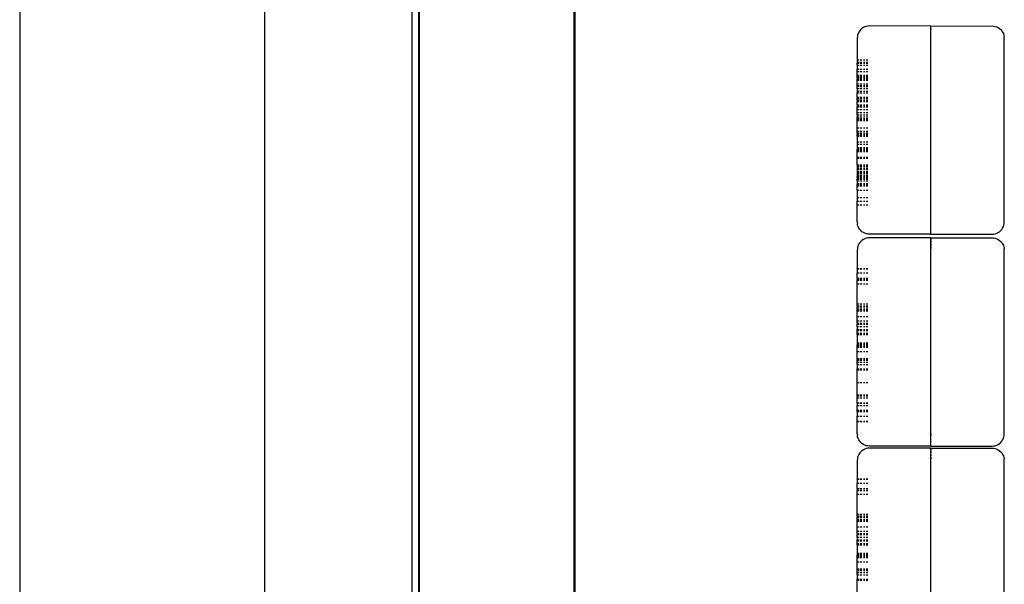
# Model space of a CAD drawing. Units: centimetres. Extents: x 327 to 852, y 250 to 522.
# Drawn here: x 394 to 414, y 387 to 399 of the extents above; entities that cross this region are included whole.
import ezdxf

# ---------------------------------------------------------------- set-up
doc = ezdxf.new("R2010")
doc.units = ezdxf.units.CM
doc.layers.add('Edges', color=7, linetype='Continuous')

# ---------------------------------------------------------------- blocks, each defined once
blk = doc.blocks.new('Mahjong table pl')
at = {"layer": 'Edges'}
for p, q in [((394.035, 456.593), (394.035, 346.593)), ((399.035, 351.593), (399.035, 451.593)), ((402.035, 448.593), (402.035, 354.593)), ((402.166, 419.292), (402.166, 373.832)), ((402.186, 419.292), (402.186, 373.832)), ((405.346, 373.832), (405.346, 419.292)), ((405.366, 373.832), (405.366, 419.292)), ((411.215, 398.642), (411.191, 398.62)), ((411.243, 398.66), (411.215, 398.642)), ((411.272, 398.674), (411.243, 398.66)), ((411.303, 398.685), (411.272, 398.674)), ((411.335, 398.691), (411.303, 398.685)), ((411.368, 398.693), (411.335, 398.691)), ((412.618, 398.691), (411.368, 398.693)), ((412.618, 398.691), (413.868, 398.693)), ((412.618, 394.443), (412.618, 398.691)), ((412.618, 398.691), (412.618, 398.685)), ((412.618, 398.691), (412.618, 398.685)), ((412.618, 398.642), (412.618, 398.62)), ((412.618, 398.642), (412.618, 398.62)), ((413.868, 398.693), (413.9, 398.691)), ((413.9, 398.691), (413.932, 398.685)), ((413.932, 398.685), (413.963, 398.674)), ((413.963, 398.674), (413.993, 398.66)), ((413.993, 398.66), (414.02, 398.642)), ((414.02, 398.642), (414.044, 398.62)), ((411.12, 398.476), (411.118, 398.443)), ((411.118, 398.443), (411.118, 398.001)), ((411.126, 398.508), (411.12, 398.476)), ((411.137, 398.539), (411.126, 398.508)), ((411.151, 398.568), (411.137, 398.539)), ((411.169, 398.596), (411.151, 398.568)), ((411.191, 398.62), (411.169, 398.596)), ((412.618, 394.693), (412.618, 398.443)), ((414.044, 398.62), (414.066, 398.596)), ((414.066, 398.596), (414.084, 398.568)), ((414.084, 398.568), (414.099, 398.539)), ((414.099, 398.539), (414.109, 398.508)), ((414.109, 398.508), (414.116, 398.475)), ((414.118, 398.443), (414.116, 398.475)), ((414.118, 394.693), (414.118, 398.443)), ((411.118, 398.001), (411.118, 397.953)), ((411.118, 398.001), (411.151, 398.001)), ((411.118, 397.953), (411.151, 397.953)), ((411.118, 397.953), (411.118, 397.934)), ((411.118, 397.934), (411.151, 397.934)), ((411.118, 397.893), (411.118, 397.934)), ((411.118, 397.893), (411.151, 397.893)), ((411.118, 397.893), (411.118, 397.811)), ((411.169, 398.001), (411.215, 398.001)), ((411.169, 397.953), (411.215, 397.953)), ((411.169, 397.934), (411.215, 397.934)), ((411.169, 397.893), (411.215, 397.893)), ((411.243, 398.001), (411.272, 398.001)), ((411.243, 397.953), (411.272, 397.953)), ((411.243, 397.934), (411.272, 397.934)), ((411.243, 397.893), (411.272, 397.893)), ((411.303, 398.001), (411.335, 398.001)), ((411.303, 397.953), (411.335, 397.953)), ((411.303, 397.934), (411.335, 397.934)), ((411.303, 397.893), (411.335, 397.893)), ((411.118, 397.811), (411.151, 397.811)), ((411.118, 397.762), (411.118, 397.811)), ((411.118, 397.762), (411.151, 397.762)), ((411.118, 397.689), (411.118, 397.762)), ((411.118, 397.689), (411.151, 397.689)), ((411.118, 397.678), (411.118, 397.689)), ((411.118, 397.655), (411.118, 397.678)), ((411.118, 397.678), (411.151, 397.678)), ((411.118, 397.655), (411.151, 397.655)), ((411.118, 397.636), (411.118, 397.655)), ((411.169, 397.811), (411.215, 397.811)), ((411.169, 397.762), (411.215, 397.762)), ((411.169, 397.689), (411.215, 397.689)), ((411.169, 397.678), (411.215, 397.678)), ((411.169, 397.655), (411.215, 397.655)), ((411.243, 397.811), (411.272, 397.811)), ((411.243, 397.762), (411.272, 397.762)), ((411.243, 397.689), (411.272, 397.689)), ((411.243, 397.678), (411.272, 397.678)), ((411.243, 397.655), (411.272, 397.655)), ((411.303, 397.811), (411.335, 397.811)), ((411.303, 397.762), (411.335, 397.762)), ((411.303, 397.689), (411.335, 397.689)), ((411.303, 397.678), (411.335, 397.678)), ((411.303, 397.655), (411.335, 397.655)), ((411.118, 397.636), (411.151, 397.636)), ((411.118, 397.636), (411.118, 397.607)), ((411.118, 397.607), (411.151, 397.607)), ((411.118, 397.588), (411.118, 397.607)), ((411.118, 397.588), (411.151, 397.588)), ((411.118, 397.516), (411.118, 397.588)), ((411.118, 397.516), (411.151, 397.515)), ((411.118, 397.48), (411.118, 397.516)), ((411.118, 397.48), (411.151, 397.48)), ((411.118, 397.466), (411.118, 397.48)), ((411.118, 397.466), (411.151, 397.466)), ((411.118, 397.466), (411.118, 397.461)), ((411.118, 397.461), (411.151, 397.46)), ((411.118, 397.42), (411.118, 397.461)), ((411.169, 397.636), (411.215, 397.636)), ((411.169, 397.607), (411.215, 397.607)), ((411.169, 397.588), (411.215, 397.588)), ((411.169, 397.515), (411.215, 397.515)), ((411.169, 397.48), (411.215, 397.48)), ((411.169, 397.466), (411.215, 397.466)), ((411.169, 397.46), (411.215, 397.46)), ((411.243, 397.636), (411.272, 397.636)), ((411.243, 397.607), (411.272, 397.607)), ((411.243, 397.588), (411.272, 397.588)), ((411.243, 397.515), (411.272, 397.515)), ((411.243, 397.48), (411.272, 397.48)), ((411.243, 397.466), (411.272, 397.466)), ((411.243, 397.46), (411.272, 397.46)), ((411.303, 397.636), (411.335, 397.636)), ((411.303, 397.607), (411.335, 397.607)), ((411.303, 397.588), (411.335, 397.588)), ((411.303, 397.515), (411.335, 397.515)), ((411.303, 397.48), (411.335, 397.48)), ((411.303, 397.466), (411.335, 397.466)), ((411.303, 397.46), (411.335, 397.46)), ((411.118, 397.42), (411.151, 397.42)), ((411.118, 397.42), (411.118, 397.363)), ((411.118, 397.363), (411.151, 397.363)), ((411.118, 397.363), (411.118, 397.327)), ((411.118, 397.327), (411.151, 397.327)), ((411.118, 397.239), (411.118, 397.327)), ((411.118, 397.239), (411.151, 397.239)), ((411.118, 397.239), (411.118, 397.219)), ((411.169, 397.42), (411.215, 397.42)), ((411.169, 397.363), (411.215, 397.363)), ((411.169, 397.327), (411.215, 397.327)), ((411.169, 397.239), (411.215, 397.239)), ((411.243, 397.42), (411.272, 397.42)), ((411.243, 397.363), (411.272, 397.363)), ((411.243, 397.327), (411.272, 397.327)), ((411.243, 397.239), (411.272, 397.239)), ((411.303, 397.42), (411.335, 397.42)), ((411.303, 397.363), (411.335, 397.363)), ((411.303, 397.327), (411.335, 397.327)), ((411.303, 397.239), (411.335, 397.239)), ((411.118, 397.219), (411.151, 397.219)), ((411.118, 397.186), (411.118, 397.219)), ((411.118, 397.186), (411.151, 397.186)), ((411.118, 397.178), (411.118, 397.186)), ((411.118, 397.178), (411.151, 397.178)), ((411.118, 397.178), (411.118, 397.15)), ((411.118, 397.15), (411.151, 397.15)), ((411.118, 397.082), (411.118, 397.15)), ((411.118, 397.082), (411.151, 397.082)), ((411.118, 397.082), (411.118, 397.061)), ((411.118, 397.061), (411.151, 397.061)), ((411.118, 397.061), (411.118, 397.056)), ((411.118, 397.056), (411.151, 397.056)), ((411.118, 397.056), (411.118, 397.047)), ((411.118, 397.042), (411.118, 397.047)), ((411.118, 397.047), (411.151, 397.047)), ((411.118, 397.042), (411.151, 397.044)), ((411.118, 396.987), (411.118, 397.042)), ((411.169, 397.219), (411.215, 397.219)), ((411.169, 397.186), (411.215, 397.186)), ((411.169, 397.178), (411.215, 397.178)), ((411.169, 397.15), (411.215, 397.15)), ((411.169, 397.082), (411.215, 397.082)), ((411.169, 397.061), (411.215, 397.061)), ((411.169, 397.056), (411.215, 397.056)), ((411.169, 397.047), (411.215, 397.047)), ((411.169, 397.044), (411.215, 397.044)), ((411.243, 397.219), (411.272, 397.219)), ((411.243, 397.186), (411.272, 397.186)), ((411.243, 397.178), (411.272, 397.178)), ((411.243, 397.15), (411.272, 397.15)), ((411.243, 397.082), (411.272, 397.082)), ((411.243, 397.061), (411.272, 397.061)), ((411.243, 397.056), (411.272, 397.056)), ((411.243, 397.047), (411.272, 397.047)), ((411.243, 397.044), (411.272, 397.044)), ((411.303, 397.219), (411.335, 397.219)), ((411.303, 397.186), (411.335, 397.186)), ((411.303, 397.178), (411.335, 397.178)), ((411.303, 397.15), (411.335, 397.15)), ((411.303, 397.082), (411.335, 397.082)), ((411.303, 397.061), (411.335, 397.061)), ((411.303, 397.056), (411.335, 397.056)), ((411.303, 397.047), (411.335, 397.047)), ((411.303, 397.044), (411.335, 397.044)), ((411.118, 396.987), (411.151, 396.987)), ((411.118, 396.927), (411.118, 396.987)), ((411.118, 396.877), (411.118, 396.927)), ((411.118, 396.927), (411.151, 396.927)), ((411.118, 396.877), (411.151, 396.877)), ((411.118, 396.877), (411.118, 396.836)), ((411.118, 396.806), (411.118, 396.836)), ((411.118, 396.836), (411.151, 396.836)), ((411.169, 396.987), (411.215, 396.987)), ((411.169, 396.927), (411.215, 396.927)), ((411.169, 396.877), (411.215, 396.877)), ((411.169, 396.836), (411.215, 396.836)), ((411.243, 396.987), (411.272, 396.987)), ((411.243, 396.927), (411.272, 396.927)), ((411.243, 396.877), (411.272, 396.877)), ((411.243, 396.836), (411.272, 396.836)), ((411.303, 396.987), (411.335, 396.987)), ((411.303, 396.927), (411.335, 396.927)), ((411.303, 396.877), (411.335, 396.877)), ((411.303, 396.836), (411.335, 396.836)), ((411.118, 396.784), (411.118, 396.806)), ((411.118, 396.806), (411.151, 396.806)), ((411.118, 396.775), (411.118, 396.784)), ((411.118, 396.784), (411.151, 396.784)), ((411.118, 396.775), (411.151, 396.775)), ((411.118, 396.767), (411.118, 396.775)), ((411.118, 396.761), (411.118, 396.767)), ((411.118, 396.767), (411.151, 396.767)), ((411.118, 396.764), (411.118, 396.767)), ((411.118, 396.764), (411.118, 396.761)), ((411.118, 396.764), (411.151, 396.764)), ((411.118, 396.761), (411.151, 396.761)), ((411.118, 396.617), (411.118, 396.761)), ((411.169, 396.806), (411.215, 396.806)), ((411.169, 396.784), (411.215, 396.784)), ((411.169, 396.775), (411.215, 396.775)), ((411.169, 396.767), (411.215, 396.767)), ((411.169, 396.764), (411.215, 396.764)), ((411.169, 396.761), (411.215, 396.761)), ((411.243, 396.806), (411.272, 396.806)), ((411.243, 396.784), (411.272, 396.784)), ((411.243, 396.775), (411.272, 396.775)), ((411.243, 396.767), (411.272, 396.767)), ((411.243, 396.764), (411.272, 396.764)), ((411.243, 396.761), (411.272, 396.761)), ((411.303, 396.806), (411.335, 396.806)), ((411.303, 396.784), (411.335, 396.784)), ((411.303, 396.775), (411.335, 396.775)), ((411.303, 396.767), (411.335, 396.767)), ((411.303, 396.764), (411.335, 396.764)), ((411.303, 396.761), (411.335, 396.761)), ((411.118, 396.617), (411.151, 396.617)), ((411.118, 396.546), (411.118, 396.617)), ((411.118, 396.511), (411.118, 396.546)), ((411.118, 396.546), (411.151, 396.546)), ((411.118, 396.511), (411.118, 396.496)), ((411.118, 396.511), (411.151, 396.511)), ((411.118, 396.496), (411.118, 396.488)), ((411.118, 396.492), (411.118, 396.496)), ((411.118, 396.496), (411.151, 396.496)), ((411.118, 396.488), (411.118, 396.492)), ((411.118, 396.492), (411.151, 396.492)), ((411.118, 396.488), (411.118, 396.484)), ((411.118, 396.488), (411.151, 396.488)), ((411.118, 396.484), (411.151, 396.485)), ((411.118, 396.484), (411.118, 396.471)), ((411.118, 396.471), (411.151, 396.471)), ((411.118, 396.449), (411.118, 396.471)), ((411.118, 396.444), (411.118, 396.449)), ((411.118, 396.449), (411.151, 396.449)), ((411.118, 396.444), (411.151, 396.444)), ((411.118, 396.444), (411.118, 396.329)), ((411.169, 396.617), (411.215, 396.617)), ((411.169, 396.546), (411.215, 396.546)), ((411.169, 396.511), (411.215, 396.511)), ((411.169, 396.496), (411.215, 396.496)), ((411.169, 396.492), (411.215, 396.492)), ((411.169, 396.488), (411.215, 396.488)), ((411.169, 396.485), (411.215, 396.485)), ((411.169, 396.471), (411.215, 396.471)), ((411.169, 396.449), (411.215, 396.449)), ((411.169, 396.444), (411.215, 396.444)), ((411.243, 396.617), (411.272, 396.617)), ((411.243, 396.546), (411.272, 396.546)), ((411.243, 396.511), (411.272, 396.511)), ((411.243, 396.496), (411.272, 396.496)), ((411.243, 396.492), (411.272, 396.492)), ((411.243, 396.488), (411.272, 396.488)), ((411.243, 396.485), (411.272, 396.485)), ((411.243, 396.471), (411.272, 396.471)), ((411.243, 396.449), (411.272, 396.449)), ((411.243, 396.444), (411.272, 396.444)), ((411.303, 396.617), (411.335, 396.617)), ((411.303, 396.546), (411.335, 396.546)), ((411.303, 396.511), (411.335, 396.511)), ((411.303, 396.496), (411.335, 396.496)), ((411.303, 396.492), (411.335, 396.492)), ((411.303, 396.488), (411.335, 396.488)), ((411.303, 396.485), (411.335, 396.485)), ((411.303, 396.471), (411.335, 396.471)), ((411.303, 396.449), (411.335, 396.449)), ((411.303, 396.444), (411.335, 396.444)), ((411.118, 396.329), (411.151, 396.329)), ((411.118, 396.329), (411.118, 396.281)), ((411.118, 396.281), (411.118, 396.211)), ((411.118, 396.281), (411.151, 396.281)), ((411.169, 396.329), (411.215, 396.329)), ((411.169, 396.281), (411.215, 396.281)), ((411.243, 396.329), (411.272, 396.329)), ((411.243, 396.281), (411.272, 396.281)), ((411.303, 396.329), (411.335, 396.329)), ((411.303, 396.281), (411.335, 396.281)), ((411.118, 396.211), (411.151, 396.211)), ((411.118, 396.211), (411.118, 396.2)), ((411.118, 396.2), (411.151, 396.2)), ((411.118, 396.197), (411.151, 396.2)), ((411.118, 396.2), (411.118, 396.197)), ((411.118, 396.197), (411.118, 396.193)), ((411.118, 396.197), (411.151, 396.197)), ((411.118, 396.193), (411.151, 396.193)), ((411.118, 396.193), (411.118, 396.169)), ((411.118, 396.169), (411.151, 396.169)), ((411.118, 396.157), (411.118, 396.169)), ((411.118, 396.157), (411.151, 396.157)), ((411.118, 396.131), (411.118, 396.157)), ((411.118, 396.131), (411.151, 396.131)), ((411.118, 396.015), (411.118, 396.131)), ((411.169, 396.211), (411.215, 396.211)), ((411.169, 396.2), (411.215, 396.2)), ((411.169, 396.197), (411.215, 396.197)), ((411.169, 396.193), (411.215, 396.193)), ((411.169, 396.169), (411.215, 396.169)), ((411.169, 396.157), (411.215, 396.157)), ((411.169, 396.131), (411.215, 396.131)), ((411.243, 396.211), (411.272, 396.211)), ((411.243, 396.2), (411.272, 396.2)), ((411.243, 396.197), (411.272, 396.197)), ((411.243, 396.193), (411.272, 396.193)), ((411.243, 396.169), (411.272, 396.169)), ((411.243, 396.157), (411.272, 396.157)), ((411.243, 396.131), (411.272, 396.131)), ((411.303, 396.211), (411.335, 396.211)), ((411.303, 396.2), (411.335, 396.2)), ((411.303, 396.197), (411.335, 396.197)), ((411.303, 396.193), (411.335, 396.193)), ((411.303, 396.169), (411.335, 396.169)), ((411.303, 396.157), (411.335, 396.157)), ((411.303, 396.131), (411.335, 396.131)), ((411.118, 396.015), (411.151, 396.015)), ((411.118, 395.996), (411.118, 396.015)), ((411.118, 395.996), (411.151, 395.996)), ((411.118, 395.858), (411.118, 395.996)), ((411.118, 395.858), (411.151, 395.858)), ((411.118, 395.858), (411.118, 395.836)), ((411.118, 395.836), (411.151, 395.836)), ((411.118, 395.836), (411.118, 395.828)), ((411.169, 396.015), (411.215, 396.015)), ((411.169, 395.996), (411.215, 395.996)), ((411.169, 395.858), (411.215, 395.858)), ((411.169, 395.836), (411.215, 395.836)), ((411.243, 396.015), (411.272, 396.015)), ((411.243, 395.996), (411.272, 395.996)), ((411.243, 395.858), (411.272, 395.858)), ((411.243, 395.836), (411.272, 395.836)), ((411.303, 396.015), (411.335, 396.015)), ((411.303, 395.996), (411.335, 395.996)), ((411.303, 395.858), (411.335, 395.858)), ((411.303, 395.836), (411.335, 395.836)), ((411.118, 395.828), (411.151, 395.828)), ((411.118, 395.828), (411.118, 395.789)), ((411.118, 395.789), (411.151, 395.789)), ((411.118, 395.789), (411.118, 395.766)), ((411.118, 395.766), (411.151, 395.766)), ((411.118, 395.766), (411.118, 395.722)), ((411.118, 395.722), (411.151, 395.722)), ((411.118, 395.722), (411.118, 395.696)), ((411.118, 395.696), (411.151, 395.696)), ((411.118, 395.696), (411.118, 395.691)), ((411.118, 395.691), (411.151, 395.691)), ((411.118, 395.691), (411.118, 395.658)), ((411.118, 395.658), (411.151, 395.658)), ((411.118, 395.658), (411.118, 395.651)), ((411.118, 395.651), (411.151, 395.651)), ((411.118, 395.651), (411.118, 395.648)), ((411.118, 395.648), (411.151, 395.646)), ((411.118, 395.648), (411.118, 395.635)), ((411.118, 395.635), (411.151, 395.635)), ((411.118, 395.635), (411.118, 395.62)), ((411.169, 395.828), (411.215, 395.828)), ((411.169, 395.789), (411.215, 395.789)), ((411.169, 395.766), (411.215, 395.766)), ((411.169, 395.722), (411.215, 395.722)), ((411.169, 395.696), (411.215, 395.696)), ((411.169, 395.691), (411.215, 395.691)), ((411.169, 395.658), (411.215, 395.658)), ((411.169, 395.651), (411.215, 395.651)), ((411.169, 395.646), (411.215, 395.646)), ((411.169, 395.635), (411.215, 395.635)), ((411.243, 395.828), (411.272, 395.828)), ((411.243, 395.789), (411.272, 395.789)), ((411.243, 395.766), (411.272, 395.766)), ((411.243, 395.722), (411.272, 395.722)), ((411.243, 395.696), (411.272, 395.696)), ((411.243, 395.691), (411.272, 395.691)), ((411.243, 395.658), (411.272, 395.658)), ((411.243, 395.651), (411.272, 395.651)), ((411.243, 395.646), (411.272, 395.646)), ((411.243, 395.635), (411.272, 395.635)), ((411.303, 395.828), (411.335, 395.828)), ((411.303, 395.789), (411.335, 395.789)), ((411.303, 395.766), (411.335, 395.766)), ((411.303, 395.722), (411.335, 395.722)), ((411.303, 395.696), (411.335, 395.696)), ((411.303, 395.691), (411.335, 395.691)), ((411.303, 395.658), (411.335, 395.658)), ((411.303, 395.651), (411.335, 395.651)), ((411.303, 395.646), (411.335, 395.646)), ((411.303, 395.635), (411.335, 395.635)), ((411.118, 395.62), (411.151, 395.62)), ((411.118, 395.6), (411.118, 395.62)), ((411.118, 395.6), (411.151, 395.6)), ((411.118, 395.6), (411.118, 395.596)), ((411.118, 395.596), (411.151, 395.596)), ((411.118, 395.591), (411.118, 395.596)), ((411.118, 395.591), (411.151, 395.591)), ((411.118, 395.591), (411.118, 395.565)), ((411.118, 395.535), (411.118, 395.565)), ((411.118, 395.565), (411.151, 395.565)), ((411.118, 395.535), (411.151, 395.535)), ((411.118, 395.535), (411.118, 395.48)), ((411.118, 395.48), (411.151, 395.48)), ((411.118, 395.476), (411.118, 395.48)), ((411.118, 395.476), (411.118, 395.467)), ((411.118, 395.476), (411.151, 395.476)), ((411.118, 395.467), (411.151, 395.467)), ((411.118, 395.467), (411.118, 395.455)), ((411.118, 395.455), (411.151, 395.454)), ((411.118, 395.432), (411.118, 395.455)), ((411.118, 395.432), (411.151, 395.432)), ((411.118, 395.343), (411.118, 395.432)), ((411.169, 395.62), (411.215, 395.62)), ((411.169, 395.6), (411.215, 395.6)), ((411.169, 395.596), (411.215, 395.596)), ((411.169, 395.591), (411.215, 395.591)), ((411.169, 395.565), (411.215, 395.565)), ((411.169, 395.535), (411.215, 395.535)), ((411.169, 395.48), (411.215, 395.48)), ((411.169, 395.476), (411.215, 395.476)), ((411.169, 395.467), (411.215, 395.467)), ((411.169, 395.454), (411.215, 395.454)), ((411.169, 395.432), (411.215, 395.432)), ((411.243, 395.62), (411.272, 395.62)), ((411.243, 395.6), (411.272, 395.6)), ((411.243, 395.596), (411.272, 395.596)), ((411.243, 395.591), (411.272, 395.591)), ((411.243, 395.565), (411.272, 395.565)), ((411.243, 395.535), (411.272, 395.535)), ((411.243, 395.48), (411.272, 395.48)), ((411.243, 395.476), (411.272, 395.476)), ((411.243, 395.467), (411.272, 395.467)), ((411.243, 395.454), (411.272, 395.454)), ((411.243, 395.432), (411.272, 395.432)), ((411.303, 395.62), (411.335, 395.62)), ((411.303, 395.6), (411.335, 395.6)), ((411.303, 395.596), (411.335, 395.596)), ((411.303, 395.591), (411.335, 395.591)), ((411.303, 395.565), (411.335, 395.565)), ((411.303, 395.535), (411.335, 395.535)), ((411.303, 395.48), (411.335, 395.48)), ((411.303, 395.476), (411.335, 395.476)), ((411.303, 395.467), (411.335, 395.467)), ((411.303, 395.454), (411.335, 395.454)), ((411.303, 395.432), (411.335, 395.432)), ((411.118, 395.343), (411.151, 395.343)), ((411.118, 395.343), (411.118, 395.191)), ((411.169, 395.343), (411.215, 395.343)), ((411.243, 395.343), (411.272, 395.343)), ((411.303, 395.343), (411.335, 395.343)), ((411.118, 395.191), (411.151, 395.191)), ((411.118, 395.191), (411.118, 395.119)), ((411.118, 395.119), (411.151, 395.119)), ((411.118, 395.04), (411.118, 395.119)), ((411.118, 395.04), (411.151, 395.04)), ((411.118, 394.693), (411.118, 395.04)), ((411.169, 395.191), (411.215, 395.191)), ((411.169, 395.119), (411.215, 395.119)), ((411.169, 395.04), (411.215, 395.04)), ((411.243, 395.191), (411.272, 395.191)), ((411.243, 395.119), (411.272, 395.119)), ((411.243, 395.04), (411.272, 395.04)), ((411.303, 395.191), (411.335, 395.191)), ((411.303, 395.119), (411.335, 395.119)), ((411.303, 395.04), (411.335, 395.04)), ((411.118, 394.693), (411.12, 394.662)), ((411.126, 394.629), (411.12, 394.662)), ((411.137, 394.598), (411.126, 394.629)), ((414.099, 394.598), (414.109, 394.629)), ((414.109, 394.629), (414.116, 394.661)), ((414.116, 394.661), (414.118, 394.693)), ((411.151, 394.568), (411.137, 394.598)), ((411.169, 394.541), (411.151, 394.568)), ((411.191, 394.517), (411.169, 394.541)), ((411.215, 394.495), (411.191, 394.517)), ((411.243, 394.477), (411.215, 394.495)), ((411.272, 394.463), (411.243, 394.477)), ((411.303, 394.452), (411.272, 394.463)), ((411.335, 394.446), (411.303, 394.452)), ((411.368, 394.443), (411.335, 394.446)), ((412.618, 394.443), (411.368, 394.443)), ((412.618, 394.495), (412.618, 394.517)), ((412.618, 394.443), (413.868, 394.443)), ((413.868, 394.443), (413.9, 394.446)), ((413.9, 394.446), (413.932, 394.452)), ((413.932, 394.452), (413.963, 394.463)), ((413.963, 394.463), (413.993, 394.477)), ((413.993, 394.477), (414.02, 394.495)), ((414.02, 394.495), (414.044, 394.517)), ((414.044, 394.517), (414.066, 394.541)), ((414.066, 394.541), (414.084, 394.568)), ((414.084, 394.568), (414.099, 394.598)), ((411.151, 394.244), (411.137, 394.215)), ((411.169, 394.272), (411.151, 394.244)), ((411.191, 394.296), (411.169, 394.272)), ((411.215, 394.318), (411.191, 394.296)), ((411.243, 394.336), (411.215, 394.318)), ((411.272, 394.35), (411.243, 394.336)), ((411.303, 394.361), (411.272, 394.35)), ((411.335, 394.367), (411.303, 394.361)), ((411.368, 394.369), (411.335, 394.367)), ((412.618, 394.367), (411.368, 394.369)), ((412.618, 394.367), (413.868, 394.369)), ((412.618, 390.119), (412.618, 394.367)), ((412.618, 394.367), (412.618, 394.35)), ((412.618, 394.367), (412.618, 394.35)), ((412.618, 394.35), (412.618, 394.336)), ((412.618, 394.35), (412.618, 394.336)), ((412.618, 394.318), (412.618, 394.296)), ((412.618, 394.318), (412.618, 394.272)), ((412.618, 394.296), (412.618, 394.272)), ((412.618, 394.244), (412.618, 394.215)), ((412.618, 394.244), (412.618, 394.215)), ((413.868, 394.369), (413.9, 394.367)), ((413.9, 394.367), (413.932, 394.361)), ((413.932, 394.361), (413.963, 394.35)), ((413.963, 394.35), (413.993, 394.336)), ((413.993, 394.336), (414.02, 394.318)), ((414.02, 394.318), (414.044, 394.296)), ((414.044, 394.296), (414.066, 394.272)), ((414.066, 394.272), (414.084, 394.244)), ((414.084, 394.244), (414.099, 394.215)), ((411.12, 394.151), (411.118, 394.119)), ((411.118, 394.119), (411.118, 393.743)), ((411.126, 394.184), (411.12, 394.151)), ((411.137, 394.215), (411.126, 394.184)), ((412.618, 394.184), (412.618, 394.152)), ((412.618, 394.184), (412.618, 394.152)), ((412.618, 390.369), (412.618, 394.119)), ((414.099, 394.215), (414.109, 394.184)), ((414.109, 394.184), (414.116, 394.151)), ((414.118, 394.119), (414.116, 394.151)), ((414.118, 390.369), (414.118, 394.119)), ((411.118, 393.743), (411.151, 393.743)), ((411.118, 393.735), (411.118, 393.743)), ((411.118, 393.735), (411.151, 393.735)), ((411.118, 393.735), (411.118, 393.655)), ((411.118, 393.655), (411.151, 393.655)), ((411.118, 393.545), (411.118, 393.655)), ((411.169, 393.743), (411.215, 393.743)), ((411.169, 393.735), (411.215, 393.735)), ((411.169, 393.655), (411.215, 393.655)), ((411.243, 393.743), (411.272, 393.743)), ((411.243, 393.735), (411.272, 393.735)), ((411.243, 393.655), (411.272, 393.655)), ((411.303, 393.743), (411.335, 393.743)), ((411.303, 393.735), (411.335, 393.735)), ((411.303, 393.655), (411.335, 393.655)), ((411.118, 393.545), (411.151, 393.545)), ((411.118, 393.545), (411.118, 393.516)), ((411.118, 393.516), (411.151, 393.516)), ((411.118, 393.506), (411.118, 393.516)), ((411.118, 393.506), (411.151, 393.506)), ((411.118, 393.432), (411.118, 393.506)), ((411.118, 393.432), (411.151, 393.432)), ((411.118, 393.023), (411.118, 393.432)), ((411.169, 393.545), (411.215, 393.545)), ((411.169, 393.516), (411.215, 393.516)), ((411.169, 393.506), (411.215, 393.506)), ((411.169, 393.432), (411.215, 393.432)), ((411.243, 393.545), (411.272, 393.545)), ((411.243, 393.516), (411.272, 393.516)), ((411.243, 393.506), (411.272, 393.506)), ((411.243, 393.432), (411.272, 393.432)), ((411.303, 393.545), (411.335, 393.545)), ((411.303, 393.516), (411.335, 393.516)), ((411.303, 393.506), (411.335, 393.506)), ((411.303, 393.432), (411.335, 393.432)), ((411.118, 393.019), (411.118, 393.023)), ((411.118, 393.023), (411.151, 393.023)), ((411.118, 393.019), (411.151, 393.019)), ((411.118, 392.983), (411.118, 393.019)), ((411.169, 393.023), (411.215, 393.023)), ((411.169, 393.019), (411.215, 393.019)), ((411.243, 393.023), (411.272, 393.023)), ((411.243, 393.019), (411.272, 393.019)), ((411.303, 393.023), (411.335, 393.023)), ((411.303, 393.019), (411.335, 393.019)), ((411.118, 392.983), (411.151, 392.983)), ((411.118, 392.983), (411.118, 392.961)), ((411.118, 392.961), (411.151, 392.961)), ((411.118, 392.922), (411.118, 392.961)), ((411.118, 392.922), (411.151, 392.922)), ((411.118, 392.899), (411.118, 392.922)), ((411.118, 392.879), (411.118, 392.899)), ((411.118, 392.899), (411.151, 392.899)), ((411.118, 392.879), (411.151, 392.879)), ((411.118, 392.762), (411.118, 392.879)), ((411.169, 392.983), (411.215, 392.983)), ((411.169, 392.961), (411.215, 392.961)), ((411.169, 392.922), (411.215, 392.922)), ((411.169, 392.899), (411.215, 392.899)), ((411.169, 392.879), (411.215, 392.879)), ((411.243, 392.983), (411.272, 392.983)), ((411.243, 392.961), (411.272, 392.961)), ((411.243, 392.922), (411.272, 392.922)), ((411.243, 392.899), (411.272, 392.899)), ((411.243, 392.879), (411.272, 392.879)), ((411.303, 392.983), (411.335, 392.983)), ((411.303, 392.961), (411.335, 392.961)), ((411.303, 392.922), (411.335, 392.922)), ((411.303, 392.899), (411.335, 392.899)), ((411.303, 392.879), (411.335, 392.879)), ((411.118, 392.673), (411.118, 392.762)), ((411.118, 392.762), (411.151, 392.762)), ((411.118, 392.673), (411.151, 392.673)), ((411.118, 392.631), (411.118, 392.673)), ((411.118, 392.631), (411.151, 392.631)), ((411.118, 392.631), (411.118, 392.609)), ((411.169, 392.762), (411.215, 392.762)), ((411.169, 392.673), (411.215, 392.673)), ((411.169, 392.631), (411.215, 392.631)), ((411.243, 392.762), (411.272, 392.762)), ((411.243, 392.673), (411.272, 392.673)), ((411.243, 392.631), (411.272, 392.631)), ((411.303, 392.762), (411.335, 392.762)), ((411.303, 392.673), (411.335, 392.673)), ((411.303, 392.631), (411.335, 392.631)), ((411.118, 392.609), (411.151, 392.609)), ((411.118, 392.556), (411.118, 392.609)), ((411.118, 392.556), (411.151, 392.557)), ((411.118, 392.556), (411.118, 392.498)), ((411.118, 392.498), (411.151, 392.498)), ((411.118, 392.48), (411.118, 392.498)), ((411.118, 392.48), (411.151, 392.48)), ((411.118, 392.424), (411.118, 392.48)), ((411.118, 392.399), (411.118, 392.424)), ((411.118, 392.424), (411.151, 392.424)), ((411.169, 392.609), (411.215, 392.609)), ((411.169, 392.557), (411.215, 392.557)), ((411.169, 392.498), (411.215, 392.498)), ((411.169, 392.48), (411.215, 392.48)), ((411.169, 392.424), (411.215, 392.424)), ((411.243, 392.609), (411.272, 392.609)), ((411.243, 392.557), (411.272, 392.557)), ((411.243, 392.498), (411.272, 392.498)), ((411.243, 392.48), (411.272, 392.48)), ((411.243, 392.424), (411.272, 392.424)), ((411.303, 392.609), (411.335, 392.609)), ((411.303, 392.557), (411.335, 392.557)), ((411.303, 392.498), (411.335, 392.498)), ((411.303, 392.48), (411.335, 392.48)), ((411.303, 392.424), (411.335, 392.424)), ((411.118, 392.399), (411.151, 392.399)), ((411.118, 392.399), (411.118, 392.227)), ((411.118, 392.227), (411.118, 392.21)), ((411.118, 392.227), (411.151, 392.227)), ((411.169, 392.399), (411.215, 392.399)), ((411.169, 392.227), (411.215, 392.227)), ((411.243, 392.399), (411.272, 392.399)), ((411.243, 392.227), (411.272, 392.227)), ((411.303, 392.399), (411.335, 392.399)), ((411.303, 392.227), (411.335, 392.227)), ((411.118, 392.21), (411.151, 392.21)), ((411.118, 392.21), (411.118, 392.186)), ((411.118, 392.186), (411.151, 392.187)), ((411.118, 392.177), (411.118, 392.186)), ((411.118, 392.172), (411.118, 392.177)), ((411.118, 392.177), (411.151, 392.175)), ((411.118, 392.165), (411.118, 392.172)), ((411.118, 392.172), (411.151, 392.172)), ((411.118, 392.165), (411.151, 392.165)), ((411.118, 392.136), (411.118, 392.165)), ((411.118, 392.136), (411.151, 392.136)), ((411.118, 392.053), (411.118, 392.136)), ((411.118, 392.053), (411.151, 392.053)), ((411.118, 391.909), (411.118, 392.053)), ((411.169, 392.21), (411.215, 392.21)), ((411.169, 392.187), (411.215, 392.187)), ((411.169, 392.175), (411.215, 392.175)), ((411.169, 392.172), (411.215, 392.172)), ((411.169, 392.165), (411.215, 392.165)), ((411.169, 392.136), (411.215, 392.136)), ((411.169, 392.053), (411.215, 392.053)), ((411.243, 392.21), (411.272, 392.21)), ((411.243, 392.187), (411.272, 392.187)), ((411.243, 392.175), (411.272, 392.175)), ((411.243, 392.172), (411.272, 392.172)), ((411.243, 392.165), (411.272, 392.165)), ((411.243, 392.136), (411.272, 392.136)), ((411.243, 392.053), (411.272, 392.053)), ((411.303, 392.21), (411.335, 392.21)), ((411.303, 392.187), (411.335, 392.187)), ((411.303, 392.175), (411.335, 392.175)), ((411.303, 392.172), (411.335, 392.172)), ((411.303, 392.165), (411.335, 392.165)), ((411.303, 392.136), (411.335, 392.136)), ((411.303, 392.053), (411.335, 392.053)), ((411.118, 391.909), (411.151, 391.909)), ((411.118, 391.909), (411.118, 391.898)), ((411.118, 391.891), (411.118, 391.898)), ((411.118, 391.898), (411.151, 391.898)), ((411.118, 391.898), (411.118, 391.889)), ((411.118, 391.891), (411.151, 391.891)), ((411.118, 391.889), (411.118, 391.891)), ((411.118, 391.889), (411.151, 391.888)), ((411.118, 391.889), (411.118, 391.872)), ((411.118, 391.872), (411.151, 391.872)), ((411.118, 391.83), (411.118, 391.872)), ((411.118, 391.83), (411.151, 391.83)), ((411.118, 391.783), (411.118, 391.83)), ((411.169, 391.909), (411.215, 391.909)), ((411.169, 391.898), (411.215, 391.898)), ((411.169, 391.891), (411.215, 391.891)), ((411.169, 391.888), (411.215, 391.888)), ((411.169, 391.872), (411.215, 391.872)), ((411.169, 391.83), (411.215, 391.83)), ((411.243, 391.909), (411.272, 391.909)), ((411.243, 391.898), (411.272, 391.898)), ((411.243, 391.891), (411.272, 391.891)), ((411.243, 391.888), (411.272, 391.888)), ((411.243, 391.872), (411.272, 391.872)), ((411.243, 391.83), (411.272, 391.83)), ((411.303, 391.909), (411.335, 391.909)), ((411.303, 391.898), (411.335, 391.898)), ((411.303, 391.891), (411.335, 391.891)), ((411.303, 391.888), (411.335, 391.888)), ((411.303, 391.872), (411.335, 391.872)), ((411.303, 391.83), (411.335, 391.83)), ((411.118, 391.783), (411.151, 391.783)), ((411.118, 391.783), (411.118, 391.699)), ((411.118, 391.699), (411.151, 391.699)), ((411.118, 391.675), (411.118, 391.699)), ((411.118, 391.675), (411.151, 391.675)), ((411.118, 391.418), (411.118, 391.675)), ((411.169, 391.783), (411.215, 391.783)), ((411.169, 391.699), (411.215, 391.699)), ((411.169, 391.675), (411.215, 391.675)), ((411.243, 391.783), (411.272, 391.783)), ((411.243, 391.699), (411.272, 391.699)), ((411.243, 391.675), (411.272, 391.675)), ((411.303, 391.783), (411.335, 391.783)), ((411.303, 391.699), (411.335, 391.699)), ((411.303, 391.675), (411.335, 391.675)), ((411.118, 391.418), (411.151, 391.418)), ((411.118, 391.162), (411.118, 391.418)), ((411.169, 391.418), (411.215, 391.418)), ((411.243, 391.418), (411.272, 391.418)), ((411.303, 391.418), (411.335, 391.418)), ((411.118, 391.162), (411.151, 391.162)), ((411.118, 391.142), (411.118, 391.162)), ((411.118, 391.142), (411.151, 391.142)), ((411.118, 391.107), (411.118, 391.142)), ((411.118, 391.107), (411.151, 391.107)), ((411.118, 391.004), (411.118, 391.107)), ((411.169, 391.162), (411.215, 391.162)), ((411.169, 391.142), (411.215, 391.142)), ((411.169, 391.107), (411.215, 391.107)), ((411.243, 391.162), (411.272, 391.162)), ((411.243, 391.142), (411.272, 391.142)), ((411.243, 391.107), (411.272, 391.107)), ((411.303, 391.162), (411.335, 391.162)), ((411.303, 391.142), (411.335, 391.142)), ((411.303, 391.107), (411.335, 391.107)), ((411.118, 391.004), (411.151, 391.004)), ((411.118, 391.001), (411.151, 391.004)), ((411.118, 391.001), (411.118, 391.004)), ((411.118, 391.004), (411.118, 390.997)), ((411.118, 390.997), (411.118, 391.001)), ((411.118, 391.001), (411.118, 390.994)), ((411.118, 391.001), (411.151, 391.001)), ((411.118, 390.994), (411.118, 390.997)), ((411.118, 390.994), (411.151, 390.994)), ((411.118, 390.994), (411.118, 390.946)), ((411.118, 390.854), (411.118, 390.946)), ((411.118, 390.946), (411.151, 390.946)), ((411.118, 390.826), (411.118, 390.854)), ((411.118, 390.854), (411.151, 390.854)), ((411.118, 390.826), (411.151, 390.825)), ((411.118, 390.826), (411.118, 390.733)), ((411.169, 391.004), (411.215, 391.004)), ((411.169, 391.001), (411.215, 391.001)), ((411.169, 390.994), (411.215, 390.994)), ((411.169, 390.946), (411.215, 390.946)), ((411.169, 390.854), (411.215, 390.854)), ((411.169, 390.825), (411.215, 390.825)), ((411.243, 391.004), (411.272, 391.004)), ((411.243, 391.001), (411.272, 391.001)), ((411.243, 390.994), (411.272, 390.994)), ((411.243, 390.946), (411.272, 390.946)), ((411.243, 390.854), (411.272, 390.854)), ((411.243, 390.825), (411.272, 390.825)), ((411.303, 391.004), (411.335, 391.004)), ((411.303, 391.001), (411.335, 391.001)), ((411.303, 390.994), (411.335, 390.994)), ((411.303, 390.946), (411.335, 390.946)), ((411.303, 390.854), (411.335, 390.854)), ((411.303, 390.825), (411.335, 390.825)), ((411.118, 390.733), (411.151, 390.733)), ((411.118, 390.629), (411.118, 390.733)), ((411.118, 390.622), (411.118, 390.629)), ((411.118, 390.629), (411.151, 390.629)), ((411.118, 390.622), (411.151, 390.622)), ((411.118, 390.369), (411.118, 390.622)), ((411.169, 390.733), (411.215, 390.733)), ((411.169, 390.629), (411.215, 390.629)), ((411.169, 390.622), (411.215, 390.622)), ((411.243, 390.733), (411.272, 390.733)), ((411.243, 390.629), (411.272, 390.629)), ((411.243, 390.622), (411.272, 390.622)), ((411.303, 390.733), (411.335, 390.733)), ((411.303, 390.629), (411.335, 390.629)), ((411.303, 390.622), (411.335, 390.622)), ((411.118, 390.369), (411.12, 390.338)), ((411.126, 390.305), (411.12, 390.338)), ((411.137, 390.274), (411.126, 390.305)), ((411.151, 390.244), (411.137, 390.274)), ((411.169, 390.217), (411.151, 390.244)), ((411.191, 390.193), (411.169, 390.217)), ((412.618, 390.369), (412.618, 390.337)), ((414.044, 390.193), (414.066, 390.217)), ((414.066, 390.217), (414.084, 390.244)), ((414.084, 390.244), (414.099, 390.274)), ((414.099, 390.274), (414.109, 390.305)), ((414.109, 390.305), (414.116, 390.337)), ((414.116, 390.337), (414.118, 390.369)), ((411.215, 390.171), (411.191, 390.193)), ((411.215, 390.025), (411.191, 390.003)), ((411.243, 390.153), (411.215, 390.171)), ((411.243, 390.043), (411.215, 390.025)), ((411.272, 390.139), (411.243, 390.153)), ((411.272, 390.057), (411.243, 390.043)), ((411.303, 390.128), (411.272, 390.139)), ((411.303, 390.068), (411.272, 390.057)), ((411.335, 390.122), (411.303, 390.128)), ((411.335, 390.074), (411.303, 390.068)), ((411.368, 390.119), (411.335, 390.122)), ((411.368, 390.076), (411.335, 390.074)), ((412.618, 390.119), (411.368, 390.119)), ((412.618, 390.074), (411.368, 390.076)), ((412.618, 390.171), (412.618, 390.193)), ((412.618, 390.119), (413.868, 390.119)), ((412.618, 390.074), (413.868, 390.076)), ((412.618, 385.826), (412.618, 390.074)), ((412.618, 390.074), (412.618, 390.057)), ((412.618, 390.074), (412.618, 390.057)), ((412.618, 390.057), (412.618, 390.043)), ((412.618, 390.057), (412.618, 390.043)), ((412.618, 390.025), (412.618, 390.003)), ((412.618, 390.025), (412.618, 389.979)), ((413.868, 390.119), (413.9, 390.122)), ((413.868, 390.076), (413.9, 390.074)), ((413.9, 390.122), (413.932, 390.128)), ((413.9, 390.074), (413.932, 390.068)), ((413.932, 390.128), (413.963, 390.139)), ((413.932, 390.068), (413.963, 390.057)), ((413.963, 390.139), (413.993, 390.153)), ((413.963, 390.057), (413.993, 390.043)), ((413.993, 390.153), (414.02, 390.171)), ((413.993, 390.043), (414.02, 390.025)), ((414.02, 390.171), (414.044, 390.193)), ((414.02, 390.025), (414.044, 390.003)), ((411.12, 389.858), (411.118, 389.826)), ((411.118, 389.826), (411.118, 389.45)), ((411.126, 389.891), (411.12, 389.858)), ((411.137, 389.922), (411.126, 389.891)), ((411.151, 389.951), (411.137, 389.922)), ((411.169, 389.979), (411.151, 389.951)), ((411.191, 390.003), (411.169, 389.979)), ((412.618, 390.003), (412.618, 389.979)), ((412.618, 389.951), (412.618, 389.922)), ((412.618, 389.951), (412.618, 389.922)), ((412.618, 389.891), (412.618, 389.859)), ((412.618, 389.891), (412.618, 389.859)), ((412.618, 386.076), (412.618, 389.826)), ((414.044, 390.003), (414.066, 389.979)), ((414.066, 389.979), (414.084, 389.951)), ((414.084, 389.951), (414.099, 389.922)), ((414.099, 389.922), (414.109, 389.891)), ((414.109, 389.891), (414.116, 389.858)), ((414.118, 389.826), (414.116, 389.858)), ((414.118, 386.076), (414.118, 389.826)), ((411.118, 389.45), (411.151, 389.45)), ((411.118, 389.442), (411.118, 389.45)), ((411.118, 389.442), (411.151, 389.442)), ((411.118, 389.442), (411.118, 389.362)), ((411.169, 389.45), (411.215, 389.45)), ((411.169, 389.442), (411.215, 389.442)), ((411.243, 389.45), (411.272, 389.45)), ((411.243, 389.442), (411.272, 389.442)), ((411.303, 389.45), (411.335, 389.45)), ((411.303, 389.442), (411.335, 389.442)), ((411.118, 389.362), (411.151, 389.362)), ((411.118, 389.252), (411.118, 389.362)), ((411.118, 389.252), (411.151, 389.252)), ((411.118, 389.252), (411.118, 389.223)), ((411.118, 389.223), (411.151, 389.223)), ((411.118, 389.213), (411.118, 389.223)), ((411.118, 389.213), (411.151, 389.213)), ((411.118, 389.139), (411.118, 389.213)), ((411.169, 389.362), (411.215, 389.362)), ((411.169, 389.252), (411.215, 389.252)), ((411.169, 389.223), (411.215, 389.223)), ((411.169, 389.213), (411.215, 389.213)), ((411.243, 389.362), (411.272, 389.362)), ((411.243, 389.252), (411.272, 389.252)), ((411.243, 389.223), (411.272, 389.223)), ((411.243, 389.213), (411.272, 389.213)), ((411.303, 389.362), (411.335, 389.362)), ((411.303, 389.252), (411.335, 389.252)), ((411.303, 389.223), (411.335, 389.223)), ((411.303, 389.213), (411.335, 389.213)), ((411.118, 389.139), (411.151, 389.139)), ((411.118, 388.73), (411.118, 389.139)), ((411.169, 389.139), (411.215, 389.139)), ((411.243, 389.139), (411.272, 389.139)), ((411.303, 389.139), (411.335, 389.139)), ((411.118, 388.726), (411.118, 388.73)), ((411.118, 388.73), (411.151, 388.73)), ((411.118, 388.726), (411.151, 388.726)), ((411.118, 388.69), (411.118, 388.726)), ((411.118, 388.69), (411.151, 388.69)), ((411.118, 388.69), (411.118, 388.668)), ((411.118, 388.668), (411.151, 388.668)), ((411.118, 388.629), (411.118, 388.668)), ((411.118, 388.629), (411.151, 388.629)), ((411.118, 388.606), (411.118, 388.629)), ((411.118, 388.586), (411.118, 388.606)), ((411.118, 388.606), (411.151, 388.606)), ((411.169, 388.73), (411.215, 388.73)), ((411.169, 388.726), (411.215, 388.726)), ((411.169, 388.69), (411.215, 388.69)), ((411.169, 388.668), (411.215, 388.668)), ((411.169, 388.629), (411.215, 388.629)), ((411.169, 388.606), (411.215, 388.606)), ((411.243, 388.73), (411.272, 388.73)), ((411.243, 388.726), (411.272, 388.726)), ((411.243, 388.69), (411.272, 388.69)), ((411.243, 388.668), (411.272, 388.668)), ((411.243, 388.629), (411.272, 388.629)), ((411.243, 388.606), (411.272, 388.606)), ((411.303, 388.73), (411.335, 388.73)), ((411.303, 388.726), (411.335, 388.726)), ((411.303, 388.69), (411.335, 388.69)), ((411.303, 388.668), (411.335, 388.668)), ((411.303, 388.629), (411.335, 388.629)), ((411.303, 388.606), (411.335, 388.606)), ((411.118, 388.586), (411.151, 388.586)), ((411.118, 388.469), (411.118, 388.586)), ((411.118, 388.38), (411.118, 388.469)), ((411.118, 388.469), (411.151, 388.469)), ((411.169, 388.586), (411.215, 388.586)), ((411.169, 388.469), (411.215, 388.469)), ((411.243, 388.586), (411.272, 388.586)), ((411.243, 388.469), (411.272, 388.469)), ((411.303, 388.586), (411.335, 388.586)), ((411.303, 388.469), (411.335, 388.469)), ((411.118, 388.38), (411.151, 388.38)), ((411.118, 388.338), (411.118, 388.38)), ((411.118, 388.338), (411.151, 388.338)), ((411.118, 388.338), (411.118, 388.316)), ((411.118, 388.316), (411.151, 388.316)), ((411.118, 388.263), (411.118, 388.316)), ((411.118, 388.263), (411.151, 388.264)), ((411.118, 388.263), (411.118, 388.205)), ((411.118, 388.205), (411.151, 388.205)), ((411.118, 388.187), (411.118, 388.205)), ((411.169, 388.38), (411.215, 388.38)), ((411.169, 388.338), (411.215, 388.338)), ((411.169, 388.316), (411.215, 388.316)), ((411.169, 388.264), (411.215, 388.264)), ((411.169, 388.205), (411.215, 388.205)), ((411.243, 388.38), (411.272, 388.38)), ((411.243, 388.338), (411.272, 388.338)), ((411.243, 388.316), (411.272, 388.316)), ((411.243, 388.264), (411.272, 388.264)), ((411.243, 388.205), (411.272, 388.205)), ((411.303, 388.38), (411.335, 388.38)), ((411.303, 388.338), (411.335, 388.338)), ((411.303, 388.316), (411.335, 388.316)), ((411.303, 388.264), (411.335, 388.264)), ((411.303, 388.205), (411.335, 388.205)), ((411.118, 388.187), (411.151, 388.187)), ((411.118, 388.131), (411.118, 388.187)), ((411.118, 388.106), (411.118, 388.131)), ((411.118, 388.131), (411.151, 388.131)), ((411.118, 388.106), (411.151, 388.106)), ((411.118, 388.106), (411.118, 387.934)), ((411.169, 388.187), (411.215, 388.187)), ((411.169, 388.131), (411.215, 388.131)), ((411.169, 388.106), (411.215, 388.106)), ((411.243, 388.187), (411.272, 388.187)), ((411.243, 388.131), (411.272, 388.131)), ((411.243, 388.106), (411.272, 388.106)), ((411.303, 388.187), (411.335, 388.187)), ((411.303, 388.131), (411.335, 388.131)), ((411.303, 388.106), (411.335, 388.106)), ((411.118, 387.934), (411.118, 387.917)), ((411.118, 387.934), (411.151, 387.934)), ((411.118, 387.917), (411.151, 387.917)), ((411.118, 387.917), (411.118, 387.893)), ((411.118, 387.893), (411.151, 387.894)), ((411.118, 387.884), (411.118, 387.893)), ((411.118, 387.879), (411.118, 387.884)), ((411.118, 387.884), (411.151, 387.882)), ((411.118, 387.872), (411.118, 387.879)), ((411.118, 387.879), (411.151, 387.879)), ((411.118, 387.872), (411.151, 387.872)), ((411.118, 387.843), (411.118, 387.872)), ((411.118, 387.843), (411.151, 387.843)), ((411.118, 387.76), (411.118, 387.843)), ((411.169, 387.934), (411.215, 387.934)), ((411.169, 387.917), (411.215, 387.917)), ((411.169, 387.894), (411.215, 387.894)), ((411.169, 387.882), (411.215, 387.882)), ((411.169, 387.879), (411.215, 387.879)), ((411.169, 387.872), (411.215, 387.872)), ((411.169, 387.843), (411.215, 387.843)), ((411.243, 387.934), (411.272, 387.934)), ((411.243, 387.917), (411.272, 387.917)), ((411.243, 387.894), (411.272, 387.894)), ((411.243, 387.882), (411.272, 387.882)), ((411.243, 387.879), (411.272, 387.879)), ((411.243, 387.872), (411.272, 387.872)), ((411.243, 387.843), (411.272, 387.843)), ((411.303, 387.934), (411.335, 387.934)), ((411.303, 387.917), (411.335, 387.917)), ((411.303, 387.894), (411.335, 387.894)), ((411.303, 387.882), (411.335, 387.882)), ((411.303, 387.879), (411.335, 387.879)), ((411.303, 387.872), (411.335, 387.872)), ((411.303, 387.843), (411.335, 387.843)), ((411.118, 387.76), (411.151, 387.76)), ((411.118, 387.616), (411.118, 387.76)), ((411.118, 387.616), (411.151, 387.616)), ((411.118, 387.616), (411.118, 387.605)), ((411.118, 387.598), (411.118, 387.605)), ((411.118, 387.605), (411.151, 387.605)), ((411.118, 387.605), (411.118, 387.596)), ((411.118, 387.598), (411.151, 387.598)), ((411.118, 387.596), (411.118, 387.598)), ((411.118, 387.596), (411.151, 387.595)), ((411.118, 387.596), (411.118, 387.579)), ((411.169, 387.76), (411.215, 387.76)), ((411.169, 387.616), (411.215, 387.616)), ((411.169, 387.605), (411.215, 387.605)), ((411.169, 387.598), (411.215, 387.598)), ((411.243, 387.76), (411.272, 387.76)), ((411.243, 387.616), (411.272, 387.616)), ((411.243, 387.605), (411.272, 387.605)), ((411.243, 387.598), (411.272, 387.598)), ((411.303, 387.76), (411.335, 387.76)), ((411.303, 387.616), (411.335, 387.616)), ((411.303, 387.605), (411.335, 387.605)), ((411.303, 387.598), (411.335, 387.598)), ((411.118, 387.579), (411.151, 387.579)), ((411.118, 387.537), (411.118, 387.579)), ((411.118, 387.537), (411.151, 387.537)), ((411.118, 387.49), (411.118, 387.537)), ((411.118, 387.49), (411.151, 387.49)), ((411.118, 387.49), (411.118, 387.406)), ((411.118, 387.406), (411.151, 387.406)), ((411.118, 387.382), (411.118, 387.406)), ((411.169, 387.595), (411.215, 387.595)), ((411.169, 387.579), (411.215, 387.579)), ((411.169, 387.537), (411.215, 387.537)), ((411.169, 387.49), (411.215, 387.49)), ((411.169, 387.406), (411.215, 387.406)), ((411.243, 387.595), (411.272, 387.595)), ((411.243, 387.579), (411.272, 387.579)), ((411.243, 387.537), (411.272, 387.537)), ((411.243, 387.49), (411.272, 387.49)), ((411.243, 387.406), (411.272, 387.406)), ((411.303, 387.595), (411.335, 387.595)), ((411.303, 387.579), (411.335, 387.579)), ((411.303, 387.537), (411.335, 387.537)), ((411.303, 387.49), (411.335, 387.49)), ((411.303, 387.406), (411.335, 387.406)), ((411.118, 387.382), (411.151, 387.382)), ((411.118, 387.125), (411.118, 387.382)), ((411.169, 387.382), (411.215, 387.382)), ((411.243, 387.382), (411.272, 387.382)), ((411.303, 387.382), (411.335, 387.382))]:
    blk.add_line(p, q, dxfattribs=at)

msp = doc.modelspace()

# ---------------------------------------------------------------- block references
msp.add_blockref('Mahjong table pl', (0, 0))

doc.saveas('drawing.dxf')
